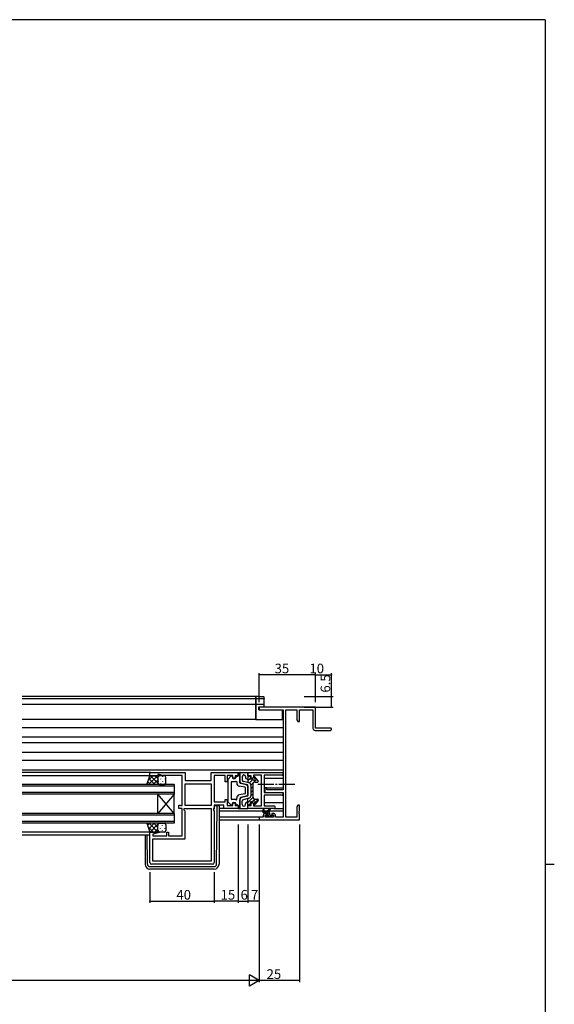
# Model space of a CAD drawing. Extents: x 0 to 1587, y 0 to 1128.
# Drawn here: x 1219 to 1551, y 511 to 1123 of the extents above; entities that cross this region are included whole.
import ezdxf

# ---------------------------------------------------------------- set-up
doc = ezdxf.new("R2010")
doc.units = 0
doc.linetypes.add('YCENTER_1', pattern=[13, 10, -1, 1, -1])
for name, color, linetype in [('YKK_11', 7, 'CONTINUOUS'), ('YKK_12', 2, 'CONTINUOUS'), ('YKK_13', 4, 'CONTINUOUS'), ('YKK_D', 6, 'CONTINUOUS'), ('YKK_ZWAK', 7, 'CONTINUOUS')]:
    doc.layers.add(name, color=color, linetype=linetype)
doc.styles.get("Standard").update_dxf_attribs({"font": 'ROMANS.SHX', "bigfont": 'EXTFONT.SHX'})

# ---------------------------------------------------------------- blocks, each defined once
blk = doc.blocks.new('A201')
at = {"layer": 'YKK_ZWAK', "color": 254, "linetype": 'Continuous'}
for p, q in [((571, 410), (21, 410)), ((571, 410), (571, 35)), ((571, 222.5), (573, 222.5))]:
    blk.add_line(p, q, dxfattribs=at)

msp = doc.modelspace()

# ---------------------------------------------------------------- linework, layer by layer
at = {"layer": 'YKK_11', "color": 0, "linetype": 'ByBlock', "lineweight": -2}
for p, q in [((1402.62, 695.42), (1367.62, 695.42)), ((1367.62, 695.42), (1367.62, 693.79)), ((1367.62, 693.79), (1382.62, 693.79)), ((1382.62, 693.79), (1382.62, 643.92)), ((1384.25, 627.05), (1384.25, 693.79)), ((1384.25, 693.79), (1390.99, 693.79)), ((1390.99, 693.79), (1390.99, 687.51)), ((1392.62, 686.42), (1392.62, 693.79)), ((1392.62, 693.79), (1400.99, 693.79)), ((1400.99, 693.79), (1400.99, 682.42)), ((1402.62, 682.42), (1402.62, 695.42)), ((1390.99, 687.51), (1391.62, 686.42)), ((1391.62, 686.42), (1392.62, 686.42)), ((1402.49, 680.92), (1411.87, 680.92)), ((1411.87, 682.42), (1402.62, 682.42)), ((1299.62, 652.72), (1299.62, 654.72)), ((1299.62, 654.72), (1321.62, 654.72)), ((1304.62, 652.72), (1299.62, 652.72)), ((1305.62, 653.42), (1304.62, 653.42)), ((1304.62, 653.42), (1304.62, 652.72)), ((1307.35, 652.79), (1305.62, 653.42)), ((1313.66, 652.79), (1307.35, 652.79)), ((1313.84, 652.91), (1313.66, 652.79)), ((1314.39, 652.91), (1313.84, 652.91)), ((1314.58, 652.79), (1314.39, 652.91)), ((1314.66, 652.79), (1314.58, 652.79)), ((1314.84, 652.91), (1314.66, 652.79)), ((1315.39, 652.91), (1314.84, 652.91)), ((1315.58, 652.79), (1315.39, 652.91)), ((1319.62, 652.79), (1315.58, 652.79)), ((1319.62, 634.25), (1319.62, 652.79)), ((1321.62, 654.72), (1321.62, 649.72)), ((1321.62, 649.72), (1337.69, 649.72)), ((1337.69, 649.72), (1337.69, 654.72)), ((1337.69, 654.72), (1354.62, 654.72)), ((1346.42, 652.79), (1339.62, 652.79)), ((1339.62, 652.79), (1339.62, 636.45)), ((1346.42, 649.02), (1346.42, 652.79)), ((1347.62, 649.02), (1346.42, 649.02)), ((1351.12, 652.79), (1347.62, 652.79)), ((1347.62, 652.79), (1347.62, 649.02)), ((1351.12, 651.22), (1351.12, 652.79)), ((1352.62, 651.22), (1351.12, 651.22)), ((1354.62, 652.72), (1352.62, 652.72)), ((1352.62, 652.72), (1352.62, 651.22)), ((1354.62, 654.72), (1354.62, 652.72)), ((1360.62, 654.72), (1381.8, 654.72)), ((1360.62, 652.72), (1360.62, 654.72)), ((1362.62, 652.72), (1360.62, 652.72)), ((1362.62, 651.22), (1362.62, 652.72)), ((1364.12, 651.22), (1362.62, 651.22)), ((1369.12, 653.09), (1364.12, 653.09)), ((1364.12, 653.09), (1364.12, 651.22)), ((1369.12, 633.95), (1369.12, 653.09)), ((1381.8, 653.09), (1370.75, 653.09)), ((1370.75, 653.09), (1370.75, 642.22)), ((1321.62, 647.79), (1337.69, 647.79)), ((1321.62, 634.25), (1321.62, 647.79)), ((1321.62, 647.79), (1337.69, 647.79)), ((1337.69, 647.79), (1337.69, 634.25)), ((1372.32, 645.22), (1371.12, 645.22)), ((1371.12, 645.22), (1371.12, 642.61)), ((1372.32, 643.92), (1372.32, 645.22)), ((1382.62, 643.92), (1372.32, 643.92)), ((1346.42, 636.45), (1346.42, 638.02)), ((1346.42, 638.02), (1347.62, 638.02)), ((1347.62, 638.02), (1347.62, 634.25)), ((1370.75, 642.22), (1381.8, 642.22)), ((1378.66, 640.59), (1370.75, 640.59)), ((1370.75, 640.59), (1370.75, 633.95)), ((1371.12, 642.61), (1375.62, 642.22)), ((1375.62, 642.22), (1382.62, 642.22)), ((1378.84, 640.71), (1378.66, 640.59)), ((1379.39, 640.71), (1378.84, 640.71)), ((1379.58, 640.59), (1379.39, 640.71)), ((1379.66, 640.59), (1379.58, 640.59)), ((1379.84, 640.71), (1379.66, 640.59)), ((1380.39, 640.71), (1379.84, 640.71)), ((1380.58, 640.59), (1380.39, 640.71)), ((1381.8, 640.59), (1380.58, 640.59)), ((1382.62, 642.22), (1382.62, 627.05)), ((1317.62, 632.32), (1317.62, 634.42)), ((1317.62, 634.42), (1318.42, 634.42)), ((1319.62, 632.32), (1317.62, 632.32)), ((1318.42, 634.42), (1318.58, 634.33)), ((1318.58, 634.33), (1318.75, 634.25)), ((1318.75, 634.25), (1319.62, 634.25)), ((1319.62, 615.45), (1319.62, 632.32)), ((1321.02, 631.32), (1321.02, 632.32)), ((1321.02, 632.32), (1337.69, 632.32)), ((1321.62, 630.72), (1321.02, 631.32)), ((1337.69, 634.25), (1321.62, 634.25)), ((1321.62, 613.52), (1321.62, 630.72)), ((1337.69, 632.32), (1337.69, 599.65)), ((1339.62, 632.32), (1339.09, 632.32)), ((1339.09, 632.32), (1339.09, 631.32)), ((1339.09, 631.32), (1339.62, 630.79)), ((1339.62, 636.45), (1346.42, 636.45)), ((1345.69, 634.52), (1339.62, 634.52)), ((1339.62, 634.52), (1339.62, 632.32)), ((1339.62, 630.79), (1339.62, 598.72)), ((1345.69, 632.32), (1345.69, 634.52)), ((1354.62, 632.32), (1345.69, 632.32)), ((1347.62, 634.25), (1351.12, 634.25)), ((1351.12, 634.25), (1351.12, 635.82)), ((1351.12, 635.82), (1352.62, 635.82)), ((1352.62, 635.82), (1352.62, 634.32)), ((1352.62, 634.32), (1354.62, 634.32)), ((1354.62, 634.32), (1354.62, 632.32)), ((1360.62, 632.32), (1360.62, 634.32)), ((1360.62, 634.32), (1362.62, 634.32)), ((1376.8, 632.32), (1360.62, 632.32)), ((1362.62, 634.32), (1362.62, 635.82)), ((1362.62, 635.82), (1364.12, 635.82)), ((1364.12, 635.82), (1364.12, 633.95)), ((1364.12, 633.95), (1369.12, 633.95)), ((1370.75, 633.95), (1376.8, 633.95)), ((1391.62, 634.42), (1390.99, 633.32)), ((1390.99, 633.32), (1390.99, 627.05)), ((1392.62, 634.42), (1391.62, 634.42)), ((1392.5, 630.69), (1392.62, 630.87)), ((1392.5, 630.14), (1392.5, 630.69)), ((1392.62, 630.87), (1392.62, 634.42)), ((1370.12, 627.05), (1367.62, 627.05)), ((1367.62, 627.05), (1367.62, 625.42)), ((1367.62, 625.42), (1392.62, 625.42)), ((1370.12, 628.32), (1370.12, 627.05)), ((1372.42, 629.32), (1371.12, 629.32)), ((1371.32, 627.05), (1371.32, 628.52)), ((1371.32, 628.52), (1372.42, 628.52)), ((1376.52, 627.05), (1371.32, 627.05)), ((1372.42, 628.52), (1372.42, 629.32)), ((1376.72, 629.32), (1375.42, 629.32)), ((1375.42, 629.32), (1375.42, 628.52)), ((1375.42, 628.52), (1376.52, 628.52)), ((1376.52, 628.52), (1376.52, 627.05)), ((1377.72, 627.05), (1377.72, 628.32)), ((1382.62, 627.05), (1377.72, 627.05)), ((1390.99, 627.05), (1384.25, 627.05)), ((1392.62, 629.96), (1392.5, 630.14)), ((1392.5, 629.69), (1392.62, 629.87)), ((1392.5, 629.14), (1392.5, 629.69)), ((1392.62, 628.96), (1392.5, 629.14)), ((1392.62, 629.87), (1392.62, 629.96)), ((1392.62, 625.42), (1392.62, 628.96)), ((1299.62, 598.72), (1299.62, 617.72)), ((1299.62, 617.72), (1304.58, 617.72)), ((1304.65, 617.19), (1301.55, 616.36)), ((1301.55, 616.36), (1301.55, 615.45)), ((1301.55, 615.45), (1310.12, 615.45)), ((1301.55, 599.65), (1301.55, 613.52)), ((1301.55, 613.52), (1321.62, 613.52)), ((1304.58, 617.72), (1304.65, 617.19)), ((1310.12, 615.45), (1310.12, 617.72)), ((1310.12, 617.72), (1311.12, 617.72)), ((1311.12, 617.72), (1311.12, 615.45)), ((1311.12, 615.45), (1319.62, 615.45)), ((1338.62, 597.72), (1300.62, 597.72)), ((1337.69, 599.65), (1301.55, 599.65)), ((1337.69, 599.65), (1301.55, 599.65))]:
    msp.add_line(p, q, dxfattribs=at)
for centre, radius, start, end in [((1402.49, 682.42), 1.5, 180.00001, 269.99999), ((1411.87, 681.67), 0.75, 269.99999, 90.00001), ((1381.8, 653.9), 0.815, 269.99999, 90.00001), ((1381.8, 641.4), 0.815, 269.99999, 90.00001), ((1376.8, 633.13), 0.815, 269.99999, 90.00001), ((1371.12, 628.32), 1, 90.00001, 179.99999), ((1376.72, 628.32), 1, 0.00001, 89.99999), ((1300.62, 598.72), 1, 180.00001, 269.99999), ((1338.62, 598.72), 1, 270.00001, 359.99999)]:
    msp.add_arc(centre, radius, start, end, dxfattribs=at)
at = {"layer": 'YKK_12'}
for p, q in [((1365.62, 701.92), (1220.12, 701.92)), ((1365.62, 700.52), (1220.12, 700.52)), ((1365.62, 701.92), (1365.62, 687.62)), ((1365.62, 697.02), (1220.12, 697.02)), ((1365.62, 687.62), (1220.12, 687.62)), ((1382.62, 682.62), (1220.12, 682.62)), ((1382.62, 676.66), (1220.12, 676.66)), ((1382.62, 673.17), (1220.12, 673.17)), ((1382.62, 667.22), (1220.12, 667.22)), ((1382.62, 662.22), (1220.12, 662.22)), ((1382.62, 656.22), (1220.12, 656.22)), ((1299.92, 654.72), (1220.12, 654.72)), ((1300.12, 652.72), (1220.12, 652.72)), ((1370.75, 651.22), (1382.62, 651.22)), ((1314.62, 647.22), (1220.12, 647.22)), ((1314.62, 646.22), (1220.12, 646.22)), ((1314.62, 647.22), (1314.62, 641.22)), ((1370.75, 645.26), (1382.62, 645.26)), ((1314.62, 642.22), (1220.12, 642.22)), ((1314.62, 641.22), (1220.12, 641.22)), ((1304.62, 629.22), (1304.62, 641.22)), ((1314.62, 629.22), (1304.62, 641.22)), ((1314.62, 641.22), (1304.62, 629.22)), ((1314.62, 629.22), (1314.62, 641.22)), ((1342.62, 630.82), (1370.12, 630.82)), ((1370.57, 630.82), (1372.37, 630.82)), ((1382.62, 635.82), (1370.75, 635.82)), ((1372.97, 630.82), (1382.62, 630.82)), ((1314.62, 629.22), (1220.12, 629.22)), ((1314.62, 628.22), (1220.12, 628.22)), ((1314.62, 629.22), (1314.62, 623.22)), ((1367.92, 627.05), (1342.62, 627.05)), ((1342.62, 625.42), (1367.92, 625.42)), ((1314.62, 624.22), (1220.12, 624.22)), ((1314.62, 623.22), (1220.12, 623.22)), ((1300.12, 617.72), (1220.12, 617.72)), ((1299.62, 615.72), (1220.12, 615.72))]:
    msp.add_line(p, q, dxfattribs=at)
at = {"layer": 'YKK_13'}
for p, q in [((1367.67, 702.01), (1365.62, 702.05)), ((1365.62, 702.05), (1365.62, 701.75)), ((1365.62, 700.95), (1365.62, 701.75)), ((1365.62, 700.95), (1365.62, 700.65)), ((1365.62, 700.65), (1367.67, 700.68)), ((1365.62, 700.52), (1365.62, 700.65)), ((1370.32, 700.6), (1365.62, 700.52)), ((1365.62, 700.52), (1365.62, 700.22)), ((1365.62, 697.32), (1365.62, 700.22)), ((1370.3, 700.69), (1370.32, 700.68)), ((1370.62, 700.98), (1370.62, 701.62)), ((1370.62, 700.89), (1370.62, 700.98)), ((1370.62, 696.63), (1370.62, 700.89)), ((1365.62, 697.32), (1365.62, 697.02)), ((1367.65, 696.98), (1365.62, 697.02)), ((1365.62, 697.02), (1365.62, 696.72)), ((1365.62, 688.22), (1365.62, 696.72)), ((1367.32, 693.62), (1367.32, 695.62)), ((1367.32, 695.62), (1367.64, 695.62)), ((1367.32, 693.62), (1382.12, 693.49)), ((1367.64, 695.62), (1370.62, 695.67)), ((1370.32, 696.93), (1367.65, 696.98)), ((1370.62, 695.67), (1370.62, 696.63)), ((1382.12, 688.36), (1382.12, 693.49)), ((1365.62, 688.22), (1365.62, 687.62)), ((1365.62, 687.62), (1382.12, 687.76)), ((1382.12, 687.76), (1382.12, 688.36)), ((1297.62, 647.22), (1299.62, 652.72)), ((1299.94, 647.22), (1298.24, 648.92)), ((1301.42, 652.72), (1298.59, 649.88)), ((1304.25, 652.72), (1298.75, 647.22)), ((1302.77, 647.22), (1298.99, 650.99)), ((1299.62, 652.72), (1305.62, 652.72)), ((1304.62, 648.2), (1300.1, 652.72)), ((1304.62, 650.26), (1301.58, 647.22)), ((1304.62, 651.02), (1302.93, 652.72)), ((1304.62, 651.72), (1304.62, 648.22)), ((1304.62, 651.72), (1304.62, 648.22)), ((1304.71, 652.13), (1304.71, 652.1)), ((1304.71, 649.27), (1304.71, 649.07)), ((1308.62, 652.72), (1305.62, 652.72)), ((1306.12, 650.88), (1306.12, 650.68)), ((1307.54, 652.3), (1307.54, 652.1)), ((1307.54, 649.27), (1307.54, 649.07)), ((1308.95, 650.88), (1308.95, 650.68)), ((1309.62, 648.22), (1309.62, 651.72)), ((1348.12, 650.3), (1348.12, 636.73)), ((1348.27, 650.66), (1350.07, 652.38)), ((1353.02, 649.02), (1350.62, 649.02)), ((1350.92, 652.02), (1350.92, 651.52)), ((1351.42, 651.02), (1352.62, 651.02)), ((1353.12, 651.92), (1353.12, 651.52)), ((1353.62, 652.42), (1354.12, 652.42)), ((1353.62, 649.02), (1353.62, 648.18)), ((1354.62, 652.92), (1354.62, 654.72)), ((1354.62, 654.72), (1355.12, 654.72)), ((1355.62, 654.22), (1355.62, 649.38)), ((1355.62, 648.4), (1355.62, 654.22)), ((1356.12, 654.72), (1360.62, 654.72)), ((1357.12, 652.22), (1357.12, 650.15)), ((1361.12, 648.33), (1357.87, 649.18)), ((1359.12, 652.22), (1359.12, 651.7)), ((1359.87, 650.73), (1360.24, 650.63)), ((1360.62, 654.72), (1360.62, 648.47)), ((1361.18, 652.42), (1360.62, 651.85)), ((1362.12, 651.11), (1360.62, 649.61)), ((1361.12, 652.42), (1361.62, 652.42)), ((1363.65, 650.39), (1361.47, 648.21)), ((1362.12, 651.92), (1362.12, 650.62)), ((1363.23, 650.62), (1362.12, 650.62)), ((1366.13, 650.63), (1362.52, 647.02)), ((1364.32, 651.92), (1364.32, 651.71)), ((1365.09, 651.83), (1364.54, 651.29)), ((1367, 649.64), (1364.84, 652.11)), ((1367.12, 649.37), (1366.56, 648.82)), ((1305.62, 647.22), (1297.62, 647.22)), ((1304.81, 647.62), (1304.41, 647.22)), ((1305.6, 647.22), (1305.6, 647.22)), ((1305.62, 647.22), (1308.62, 647.22)), ((1306.12, 647.85), (1306.12, 647.65)), ((1308.95, 647.85), (1308.95, 647.65)), ((1350.12, 648.52), (1350.12, 638.52)), ((1358.71, 645.59), (1355.26, 646.22)), ((1359.5, 647.01), (1355.99, 647.92)), ((1360.24, 647.01), (1356.74, 647.92)), ((1359.12, 641.93), (1359.12, 645.1)), ((1360.62, 646.53), (1360.62, 640.5)), ((1360.62, 641.48), (1360.62, 645.56)), ((1362.62, 640.63), (1362.62, 646.4)), ((1363.62, 645.87), (1362.62, 644.87)), ((1363.62, 643.63), (1362.62, 642.63)), ((1363.62, 647.32), (1363.62, 639.72)), ((1365.12, 648.82), (1366.62, 648.82)), ((1353.02, 638.02), (1350.62, 638.02)), ((1353.62, 638.02), (1353.62, 638.85)), ((1358.71, 641.44), (1355.26, 640.81)), ((1355.62, 638.63), (1355.62, 632.82)), ((1355.62, 632.82), (1355.62, 637.66)), ((1359.5, 640.02), (1355.99, 639.11)), ((1360.24, 640.02), (1356.74, 639.11)), ((1357.12, 634.82), (1357.12, 636.88)), ((1361.12, 638.7), (1357.87, 637.85)), ((1363.7, 639.22), (1360.62, 636.14)), ((1360.87, 638.63), (1360.62, 638.38)), ((1360.62, 632.32), (1360.62, 638.57)), ((1363.62, 641.38), (1362.6, 640.36)), ((1364.95, 638.22), (1363.14, 636.42)), ((1367, 638.03), (1364.32, 635.35)), ((1367, 637.39), (1364.84, 634.92)), ((1365.12, 638.22), (1366.62, 638.22)), ((1339.82, 632.22), (1339.12, 632.22)), ((1339.82, 632.22), (1339.82, 634.22)), ((1339.82, 634.22), (1341.12, 634.22)), ((1341.12, 634.22), (1341.42, 634.22)), ((1341.13, 597.7), (1341.41, 633.22)), ((1341.41, 633.22), (1341.42, 634.22)), ((1341.42, 634.22), (1342.32, 634.22)), ((1342.62, 633.92), (1342.62, 633.22)), ((1342.62, 633.22), (1342.62, 597.72)), ((1345.99, 632.32), (1342.62, 632.32)), ((1348.27, 636.37), (1350.07, 634.65)), ((1350.92, 635.02), (1350.92, 635.52)), ((1351.42, 636.02), (1352.62, 636.02)), ((1353.12, 635.12), (1353.12, 635.52)), ((1353.62, 634.62), (1354.12, 634.62)), ((1354.62, 634.12), (1354.62, 632.32)), ((1354.62, 632.32), (1355.12, 632.32)), ((1356.12, 632.32), (1360.62, 632.32)), ((1359.12, 634.82), (1359.12, 635.34)), ((1359.87, 636.3), (1360.24, 636.4)), ((1361.12, 634.62), (1361.62, 634.62)), ((1362.12, 635.39), (1361.34, 634.62)), ((1362.12, 635.12), (1362.12, 636.42)), ((1363.23, 636.42), (1362.12, 636.42)), ((1364.32, 635.12), (1364.32, 635.32)), ((1370.12, 629.85), (1370.12, 631.84)), ((1373.32, 630.55), (1370.12, 630.55)), ((1370.42, 631.67), (1370.62, 630.55)), ((1372, 629.55), (1371, 630.55)), ((1372.02, 630.55), (1374.24, 632.23)), ((1374.32, 628.58), (1372.35, 630.55)), ((1372.62, 630.55), (1374.44, 631.95)), ((1376.8, 632.32), (1382.62, 632.32)), ((1370.66, 629.55), (1370.12, 630.08)), ((1372.42, 629.55), (1370.42, 629.55)), ((1372.21, 627.13), (1371.71, 627.63)), ((1371.92, 628.15), (1372.26, 628.15)), ((1373.13, 627.08), (1372.06, 628.15)), ((1373.02, 627.05), (1372.42, 627.05)), ((1372.72, 628.61), (1372.72, 629.25)), ((1374.3, 627.25), (1372.72, 628.83)), ((1375.32, 627.25), (1373.22, 627.25)), ((1374.16, 630.08), (1373.85, 630.39)), ((1374.32, 628.45), (1374.32, 629.55)), ((1374.62, 628.15), (1376.02, 628.15)), ((1375.85, 627.05), (1374.75, 628.15)), ((1376.02, 627.05), (1375.52, 627.05)), ((1376.3, 627.94), (1376.11, 628.13)), ((1376.32, 627.85), (1376.32, 627.35)), ((1305.62, 623.22), (1297.62, 623.22)), ((1297.62, 623.22), (1299.62, 617.72)), ((1299.54, 623.22), (1298.13, 621.81)), ((1301.82, 617.72), (1298.36, 621.18)), ((1302.37, 623.22), (1298.89, 619.73)), ((1304.65, 617.72), (1299.15, 623.22)), ((1305.2, 623.22), (1299.7, 617.72)), ((1304.62, 620.58), (1301.98, 623.22)), ((1304.62, 619.81), (1302.53, 617.72)), ((1304.62, 618.72), (1304.62, 622.22)), ((1304.62, 618.72), (1304.62, 622.22)), ((1304.71, 621.57), (1304.71, 621.77)), ((1304.71, 618.54), (1304.71, 618.74)), ((1305.01, 623.01), (1304.81, 623.22)), ((1305.62, 623.22), (1308.62, 623.22)), ((1306.12, 622.98), (1306.12, 623.18)), ((1306.12, 619.95), (1306.12, 620.15)), ((1307.54, 621.57), (1307.54, 621.77)), ((1307.54, 618.54), (1307.54, 618.74)), ((1308.95, 622.98), (1308.95, 623.16)), ((1308.95, 619.95), (1308.95, 620.15)), ((1309.62, 622.22), (1309.62, 618.72)), ((1296.62, 615.72), (1296.62, 597.72)), ((1298.11, 597.7), (1297.96, 615.72)), ((1299.62, 617.72), (1305.62, 617.72)), ((1305.38, 617.74), (1305.35, 617.72)), ((1308.62, 617.72), (1305.62, 617.72)), ((1299.61, 596.22), (1339.63, 596.22)), ((1339.62, 594.72), (1299.62, 594.72))]:
    msp.add_line(p, q, dxfattribs=at)
at = {"layer": 'YKK_13', "linetype": 'YCENTER_1'}
msp.add_line((1389.82, 647.22), (1365.84, 647.22), dxfattribs=at)
at = {"layer": 'YKK_13', "extrusion": (0, 0, -1), "flags": 128}
for points in [[(-1367.67, 702.01), (-1368.19, 702), (-1368.69, 701.99), (-1369.15, 701.98), (-1369.55, 701.96), (-1369.88, 701.95), (-1370.12, 701.94), (-1370.27, 701.93)], [(-1367.67, 700.68), (-1368.15, 700.69), (-1368.61, 700.69), (-1369.05, 700.7), (-1369.43, 700.7), (-1369.76, 700.7), (-1370.02, 700.7), (-1370.2, 700.69), (-1370.3, 700.69)], [(-1370.3, 701.92), (-1370.42, 701.9), (-1370.56, 701.8), (-1370.62, 701.62)], [(-1370.62, 700.89), (-1370.61, 700.84), (-1370.6, 700.78), (-1370.57, 700.73), (-1370.53, 700.69), (-1370.49, 700.65), (-1370.44, 700.62), (-1370.38, 700.61), (-1370.32, 700.6)]]:
    msp.add_lwpolyline(points, dxfattribs=at)
at = {"layer": 'YKK_13'}
for centre, radius, start, end in [((1370.32, 700.98), 0.3, 270.99554, 359.99574), ((1370.32, 696.63), 0.3, 0, 89), ((1305.62, 651.72), 1, 90.0001, 180.0001), ((1305.62, 651.72), 1, 90.0001, 180.0001), ((1308.62, 651.72), 1, 0.0001, 90.0001), ((1348.62, 650.3), 0.5, 133.60282, 180), ((1350.42, 652.02), 0.5, 0, 133.60282), ((1350.62, 648.52), 0.5, 90, 180), ((1351.42, 651.52), 0.5, 180, 270), ((1352.62, 651.52), 0.5, 270, 0), ((1353.32, 649.02), 0.3, 0, 180), ((1353.62, 651.92), 0.5, 90, 180), ((1354.12, 652.92), 0.5, 270, 0), ((1355.12, 654.22), 0.5, 0, 90), ((1356.12, 654.22), 0.5, 90, 180), ((1357.12, 649.38), 1.5, 180, 255.42578), ((1358.12, 652.22), 1, 0, 180), ((1358.12, 650.15), 1, 180, 255.42578), ((1360.12, 651.7), 1, 180, 255.42578), ((1360.12, 650.15), 0.5, 0, 75.42578), ((1361.12, 652.92), 0.5, 180, 270), ((1361.62, 651.92), 0.5, 0, 90), ((1363.23, 650.12), 0.5, 24.62432, 90), ((1364.32, 650.62), 0.7, 204.62432, 65.37568), ((1364.62, 651.92), 0.3, 41.06415, 180), ((1364.82, 651.71), 0.5, 180, 245.37568), ((1366.62, 649.32), 0.5, 270, 41.06415), ((1305.62, 648.22), 1, 180.0001, 270.0001), ((1305.62, 648.22), 1, 180.0001, 270.0001), ((1308.62, 648.22), 1, 270.0001, 0.0001), ((1355.62, 648.18), 2, 180, 259.69515), ((1356.12, 648.4), 0.5, 180, 255.42578), ((1358.62, 645.1), 0.5, 0, 79.69515), ((1359.12, 645.56), 1.5, 0, 75.42578), ((1360.12, 646.53), 0.5, 0, 75.42578), ((1360.62, 646.4), 2, 0, 75.42578), ((1365.12, 647.32), 1.5, 90, 180), ((1348.62, 636.73), 0.5, 180, 226.39718), ((1350.62, 638.52), 0.5, 180, 270), ((1353.32, 638.02), 0.3, 180, 0), ((1355.62, 638.85), 2, 100.30485, 180), ((1357.12, 637.66), 1.5, 104.57422, 180), ((1356.12, 638.63), 0.5, 104.57422, 180), ((1358.12, 636.88), 1, 104.57422, 180), ((1358.62, 641.93), 0.5, 280.30485, 0), ((1359.12, 641.48), 1.5, 284.57422, 0), ((1360.12, 640.5), 0.5, 284.57422, 0), ((1360.12, 636.89), 0.5, 284.57422, 0), ((1360.62, 640.63), 2, 284.57422, 0), ((1363.23, 636.92), 0.5, 270, 335.37568), ((1365.12, 639.72), 1.5, 180, 270), ((1364.32, 636.42), 0.7, 294.62432, 155.37568), ((1366.62, 637.72), 0.5, 318.93585, 90), ((1342.32, 633.92), 0.3, 0, 90), ((1350.42, 635.02), 0.5, 226.39718, 0), ((1351.42, 635.52), 0.5, 90, 180), ((1352.62, 635.52), 0.5, 0, 90), ((1353.62, 635.12), 0.5, 180, 270), ((1354.12, 634.12), 0.5, 0, 90), ((1355.12, 632.82), 0.5, 270, 0), ((1356.12, 632.82), 0.5, 180, 270), ((1358.12, 634.82), 1, 180, 0), ((1360.12, 635.34), 1, 104.57422, 180), ((1361.12, 634.12), 0.5, 90, 180), ((1361.62, 635.12), 0.5, 270, 0), ((1364.82, 635.32), 0.5, 114.62432, 180), ((1364.62, 635.12), 0.3, 180, 318.93585), ((1370.32, 631.84), 0.2, 300, 180), ((1373.32, 629.55), 1, 0, 90), ((1374.42, 632.15), 0.2, 275.58289, 155.58289), ((1370.42, 629.85), 0.3, 180, 270), ((1371.92, 627.85), 0.3, 90, 225), ((1372.42, 627.35), 0.3, 225, 270), ((1372.26, 627.85), 0.3, 33.05573, 90), ((1372.42, 629.25), 0.3, 0, 90), ((1372.72, 628.15), 0.25, 213.05573, 56.94427), ((1373.02, 628.61), 0.3, 180, 236.94427), ((1373.02, 627.25), 0.2, 270, 0), ((1374.62, 628.45), 0.3, 180, 270), ((1375.52, 627.25), 0.2, 180, 270), ((1376.02, 627.85), 0.3, 0, 90), ((1376.02, 627.35), 0.3, 270, 0), ((1305.62, 622.22), 1, 89.9999, 179.9999), ((1305.62, 622.22), 1, 89.9999, 179.9999), ((1305.62, 618.72), 1, 179.9999, 269.9999), ((1305.62, 618.72), 1, 179.9999, 269.9999), ((1308.62, 622.22), 1, 359.9999, 89.9999), ((1308.62, 618.72), 1, 269.9999, 359.9999), ((1299.62, 597.72), 3, 180, 270), ((1299.61, 597.72), 1.5, 180.45233, 270), ((1339.62, 597.72), 3, 270, 0), ((1339.63, 597.72), 1.5, 270, 359.54767)]:
    msp.add_arc(centre, radius, start, end, dxfattribs=at)
at = {"layer": 'YKK_D'}
for p, q in [((1367.62, 698.42), (1367.62, 716.42)), ((1402.62, 698.42), (1402.62, 716.42)), ((1402.62, 698.42), (1402.62, 716.42)), ((1412.62, 701.92), (1412.62, 716.42)), ((1412.62, 698.42), (1412.62, 716.42)), ((1402.62, 715.42), (1367.62, 715.42)), ((1402.62, 715.42), (1412.62, 715.42)), ((1395.62, 701.92), (1413.62, 701.92)), ((1412.62, 695.42), (1412.62, 701.92)), ((1395.62, 695.42), (1413.62, 695.42)), ((1354.62, 622.42), (1354.62, 573.72)), ((1354.62, 622.42), (1354.62, 573.72)), ((1360.62, 622.42), (1360.62, 573.72)), ((1360.62, 622.42), (1360.62, 573.72)), ((1367.62, 622.42), (1367.62, 524.42)), ((1367.62, 622.42), (1367.62, 524.42)), ((1392.62, 622.42), (1392.62, 524.42)), ((1367.62, 603.42), (1367.62, 573.72)), ((1299.62, 592.72), (1299.62, 573.72)), ((1339.62, 592.72), (1339.62, 573.72)), ((1339.62, 592.72), (1339.62, 573.72)), ((1299.62, 574.72), (1339.62, 574.72)), ((1354.62, 574.72), (1339.62, 574.72)), ((1354.62, 574.72), (1360.62, 574.72)), ((1367.62, 574.72), (1360.62, 574.72)), ((1360.62, 525.42), (874.62, 525.42)), ((1392.62, 525.42), (1367.62, 525.42))]:
    msp.add_line(p, q, dxfattribs=at)
at = {"layer": 'YKK_D', "lineweight": -2}
for p, q in [((1367.62, 525.42), (1361.56, 528.92)), ((1361.56, 521.92), (1361.56, 528.92)), ((1367.62, 525.42), (1355.49, 525.42)), ((1367.62, 525.42), (1361.56, 521.92))]:
    msp.add_line(p, q, dxfattribs=at)
at = {"layer": 'YKK_D', "linetype": 'ByBlock', "const_width": 0.85}
for points in [[(1367.72, 715.42, -1), (1367.51, 715.42, -1)], [(1402.51, 715.42, -1), (1402.72, 715.42, -1)], [(1402.72, 715.42, -1), (1402.51, 715.42, -1)], [(1412.51, 715.42, -1), (1412.72, 715.42, -1)], [(1412.62, 701.81, 1), (1412.62, 702.02, 1)], [(1412.62, 695.52, 1), (1412.62, 695.31, 1)], [(1299.72, 574.72, 1), (1299.51, 574.72, 1)], [(1339.72, 574.72, 1), (1339.51, 574.72, 1)], [(1339.51, 574.72, 1), (1339.72, 574.72, 1)], [(1354.72, 574.72, 1), (1354.51, 574.72, 1)], [(1354.51, 574.72, 1), (1354.72, 574.72, 1)], [(1360.72, 574.72, 1), (1360.51, 574.72, 1)], [(1360.51, 574.72, 1), (1360.72, 574.72, 1)], [(1367.51, 574.72, 1), (1367.72, 574.72, 1)], [(1392.51, 525.42, -1), (1392.72, 525.42, -1)]]:
    msp.add_lwpolyline(points, format="xyb", close=True, dxfattribs=at)

# ---------------------------------------------------------------- block references
at = {"layer": 'YKK_ZWAK', "xscale": 2.8, "yscale": 2.8, "zscale": 2.8}
msp.add_blockref('A201', (-53.2, -25.2), dxfattribs=at)

# ---------------------------------------------------------------- texts
at = {"layer": 'YKK_D'}
for s, p in [('35', (1377.21, 716.42)), ('10', (1398.85, 716.42)), ('40', (1316.1, 575.72)), ('15', (1343.6, 575.72)), ('6', (1356.02, 575.72)), ('7', (1362.52, 575.72)), ('25', (1372.21, 526.42))]:
    msp.add_text(s, height=6, dxfattribs=at).set_placement(p)
msp.add_text('6.5', height=6, rotation=90, dxfattribs=at).set_placement((1411.82, 704.42))

doc.saveas('drawing.dxf')
